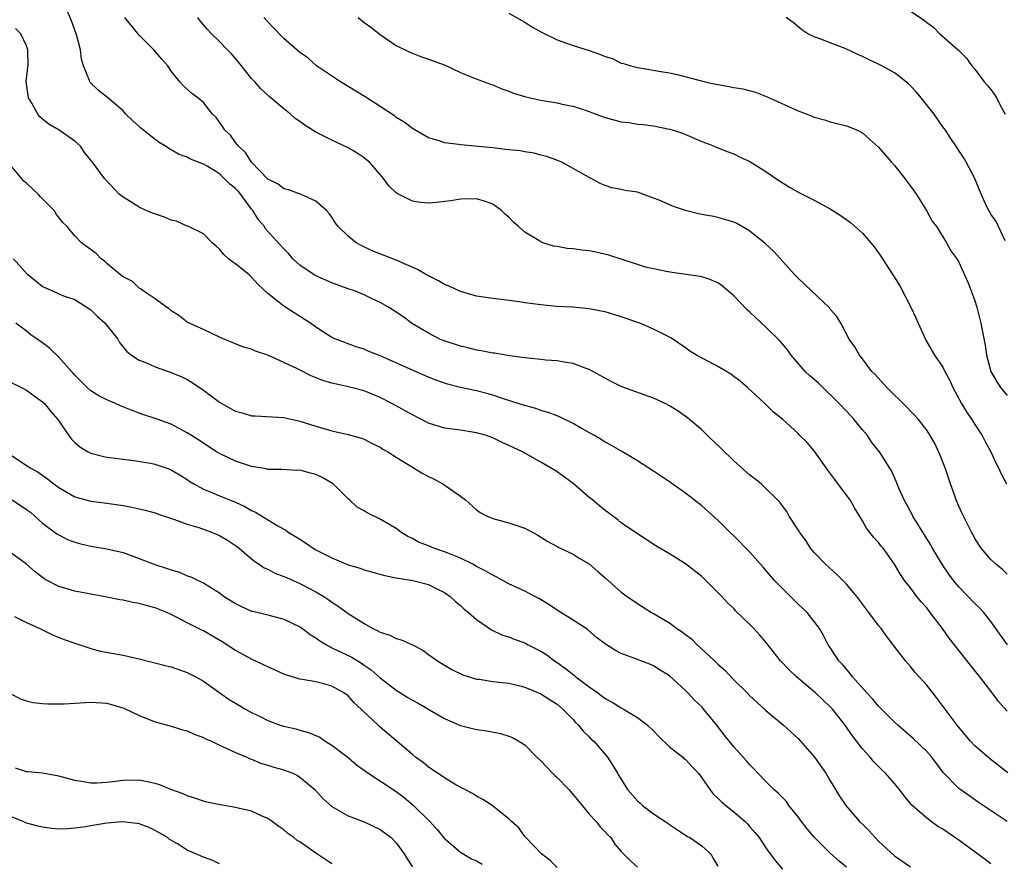
# Model space of a CAD drawing. Units: inches. Extents: x 2541000 to 2544000, y 1557000 to 1560000.
# Drawn here: x 2541780 to 2541903, y 1558012 to 1558117 of the extents above; entities that cross this region are included whole.
import ezdxf

# ---------------------------------------------------------------- set-up
doc = ezdxf.new("R2010")
doc.units = ezdxf.units.IN
doc.header["$MEASUREMENT"] = 0
doc.layers.add('LD25411557_2ft', color=30, linetype='Continuous')

msp = doc.modelspace()

# ---------------------------------------------------------------- linework, layer by layer
at = {"layer": 'LD25411557_2ft'}
for points, elevation in [([(2541903.08, 1558023.08), (2541900.83, 1558024.83), (2541899, 1558026.43), (2541898.45, 1558027), (2541897.78, 1558027.78), (2541896.79, 1558029), (2541894.32, 1558032.32), (2541893.76, 1558033), (2541893, 1558033.97), (2541891.56, 1558035.56), (2541891, 1558036.28), (2541890.36, 1558037), (2541888.83, 1558039), (2541888.02, 1558040.02), (2541887.33, 1558041), (2541887, 1558041.38), (2541885.82, 1558043), (2541884.29, 1558045), (2541883, 1558046.53), (2541881.79, 1558047.78), (2541880.4, 1558049), (2541879, 1558050.45), (2541878.53, 1558051), (2541877.95, 1558051.95), (2541877.17, 1558053), (2541877.12, 1558053.12), (2541877, 1558053.3), (2541875.9, 1558055), (2541875.58, 1558055.58), (2541875, 1558056.31), (2541874.72, 1558056.72), (2541872.39, 1558059), (2541871.62, 1558059.62), (2541871, 1558060.08), (2541869, 1558061.89), (2541867.42, 1558063.42), (2541865.93, 1558064.82), (2541865, 1558065.71), (2541863.23, 1558067.23), (2541862.06, 1558068.06), (2541861, 1558068.72), (2541860.47, 1558069), (2541859, 1558069.66), (2541855.06, 1558071.06), (2541853.73, 1558071.73), (2541851, 1558073.25), (2541850.63, 1558073.37), (2541849, 1558073.98), (2541847.87, 1558074.13), (2541847, 1558074.3), (2541845.61, 1558074.39), (2541845, 1558074.48), (2541843.37, 1558074.63), (2541843, 1558074.69), (2541841.07, 1558074.93), (2541839.25, 1558075.25), (2541839, 1558075.27), (2541837.57, 1558075.57), (2541837, 1558075.64), (2541835.92, 1558075.92), (2541835, 1558076.13), (2541832.84, 1558076.84), (2541832.43, 1558077), (2541831, 1558077.74), (2541829, 1558078.93), (2541827.82, 1558079.82), (2541827, 1558080.35), (2541826.63, 1558080.63), (2541826.04, 1558081), (2541825, 1558081.58), (2541823.92, 1558082.08), (2541823, 1558082.53), (2541821.81, 1558083), (2541821, 1558083.28), (2541819, 1558084.02), (2541816.92, 1558084.92), (2541815, 1558086.21), (2541814.57, 1558086.57), (2541814.15, 1558087), (2541813.62, 1558087.62), (2541813, 1558088.25), (2541810.74, 1558090.74), (2541810.59, 1558091), (2541809.85, 1558091.85), (2541809.15, 1558093), (2541809, 1558093.17), (2541807.64, 1558095), (2541807.35, 1558095.35), (2541807, 1558095.74), (2541806.29, 1558096.29), (2541805.6, 1558097), (2541805, 1558097.57), (2541803.47, 1558098.53), (2541803, 1558098.79), (2541801.39, 1558099.39), (2541801, 1558099.63), (2541799.98, 1558099.98), (2541798.7, 1558100.7), (2541798.28, 1558101), (2541797.48, 1558101.48), (2541797, 1558101.83), (2541795.23, 1558103.23), (2541795, 1558103.46), (2541794.19, 1558104.19), (2541793.35, 1558105), (2541793, 1558105.39), (2541791.07, 1558107.07), (2541789.95, 1558107.95), (2541788.91, 1558108.91), (2541788.85, 1558109), (2541788.81, 1558109.19), (2541788.08, 1558111), (2541787.84, 1558111.84), (2541787.73, 1558113), (2541787.26, 1558114.74), (2541787.18, 1558115), (2541787, 1558115.44), (2541786.59, 1558116.59), (2541785.95, 1558118.05)], 7960), ([(2541841, 1558117.57), (2541842.64, 1558116.64), (2541843, 1558116.45), (2541843.86, 1558115.86), (2541845.15, 1558115.15), (2541847, 1558114.23), (2541849, 1558113.52), (2541851, 1558112.9), (2541852.43, 1558112.43), (2541853, 1558112.18), (2541853.9, 1558111.9), (2541855, 1558111.35), (2541855.29, 1558111.29), (2541856.17, 1558111), (2541857, 1558110.79), (2541859, 1558110.48), (2541859.65, 1558110.35), (2541861, 1558110.12), (2541861.94, 1558109.94), (2541865.43, 1558109), (2541865.93, 1558108.89), (2541867, 1558108.67), (2541868.43, 1558108.43), (2541869, 1558108.31), (2541870.12, 1558108.12), (2541871.71, 1558107.71), (2541873.15, 1558107.15), (2541877, 1558105.39), (2541878.75, 1558104.75), (2541879, 1558104.63), (2541880.28, 1558104.28), (2541881, 1558104.04), (2541883, 1558103.53), (2541884.37, 1558103), (2541885, 1558102.67), (2541885.87, 1558101.87), (2541887, 1558100.89), (2541888.63, 1558099), (2541889, 1558098.62), (2541890.28, 1558097), (2541891, 1558096.05), (2541891.43, 1558095.43), (2541891.71, 1558095), (2541892.97, 1558093), (2541893.7, 1558091.7), (2541894.2, 1558091), (2541895, 1558089.72), (2541895.47, 1558089), (2541896.01, 1558088.01), (2541896.75, 1558087), (2541897, 1558086.58), (2541898.11, 1558084.11), (2541898.55, 1558083), (2541899, 1558081.77), (2541899.24, 1558081), (2541899.74, 1558079), (2541899.89, 1558078.11), (2541900.26, 1558076.26), (2541900.46, 1558075), (2541900.99, 1558072.99), (2541901.71, 1558071.71), (2541902.17, 1558071), (2541902.54, 1558070.54), (2541903, 1558070.01)], 7950), ([(2541891, 1558117.81), (2541892.69, 1558116.69), (2541893, 1558116.4), (2541893.83, 1558115.83), (2541894.65, 1558115), (2541896.95, 1558112.95), (2541897.95, 1558111.95), (2541898.63, 1558111), (2541899, 1558110.58), (2541900.14, 1558109), (2541900.56, 1558108.56), (2541901, 1558108.04), (2541901.45, 1558107.45), (2541901.67, 1558107), (2541902.43, 1558105.57), (2541902.75, 1558105)], 7946), ([(2541903, 1558030.74), (2541901.92, 1558031.92), (2541901.14, 1558033), (2541899.61, 1558035), (2541898.44, 1558036.44), (2541895.81, 1558039.81), (2541894.95, 1558041), (2541893.45, 1558043), (2541893, 1558043.57), (2541892.33, 1558044.33), (2541891.79, 1558045), (2541891, 1558046.06), (2541890.25, 1558047), (2541889.73, 1558047.73), (2541889, 1558049), (2541887.58, 1558051), (2541887.31, 1558051.31), (2541887, 1558051.72), (2541886.39, 1558052.39), (2541885.51, 1558053.51), (2541885, 1558054.4), (2541884.02, 1558056.02), (2541883.46, 1558057), (2541883, 1558057.6), (2541881.55, 1558059.55), (2541880.71, 1558060.71), (2541879, 1558063.11), (2541878.13, 1558064.13), (2541877.23, 1558065), (2541877, 1558065.27), (2541875.11, 1558067), (2541873.93, 1558067.93), (2541872.84, 1558069), (2541870.72, 1558071), (2541869.77, 1558071.77), (2541869, 1558072.37), (2541868.64, 1558072.64), (2541867, 1558073.6), (2541865.93, 1558074.17), (2541864.35, 1558075), (2541863.53, 1558075.53), (2541863, 1558075.93), (2541861.17, 1558077.17), (2541859, 1558078.26), (2541857.29, 1558079), (2541855, 1558079.78), (2541854.07, 1558080.07), (2541853, 1558080.39), (2541852.5, 1558080.5), (2541851, 1558080.79), (2541848.98, 1558080.98), (2541846.92, 1558081.08), (2541845, 1558081.26), (2541843, 1558081.54), (2541842.34, 1558081.66), (2541840.05, 1558081.95), (2541839, 1558082.05), (2541837, 1558082.34), (2541835, 1558082.93), (2541833.59, 1558083.59), (2541833, 1558083.82), (2541832.24, 1558084.24), (2541830.77, 1558085), (2541829.65, 1558085.65), (2541827, 1558086.81), (2541824, 1558088), (2541822.64, 1558088.64), (2541821.99, 1558089), (2541821, 1558089.8), (2541819.78, 1558091), (2541819.44, 1558091.44), (2541819, 1558092.16), (2541818.64, 1558092.64), (2541818.33, 1558093), (2541817, 1558094.17), (2541815.15, 1558095), (2541813.57, 1558095.57), (2541813, 1558095.7), (2541812.29, 1558096.29), (2541811, 1558096.89), (2541808.97, 1558099), (2541808.23, 1558100.23), (2541807.36, 1558101), (2541807, 1558101.45), (2541806.36, 1558102.36), (2541805.67, 1558103), (2541805.42, 1558103.42), (2541804.57, 1558104.57), (2541804.12, 1558105), (2541803, 1558106.44), (2541802.32, 1558107), (2541801.57, 1558107.57), (2541800.53, 1558108.53), (2541800.08, 1558109), (2541799, 1558110.33), (2541798.74, 1558110.74), (2541798.56, 1558111), (2541797.85, 1558111.85), (2541796.83, 1558113), (2541795, 1558114.83), (2541793.22, 1558117)], 7958), ([(2541903.05, 1558039), (2541901, 1558041.89), (2541900.1, 1558043), (2541899.57, 1558043.57), (2541899, 1558044.12), (2541897, 1558046.21), (2541896.35, 1558047), (2541895.76, 1558047.76), (2541894.95, 1558048.95), (2541893.73, 1558051), (2541893.47, 1558051.47), (2541891.28, 1558055), (2541891.2, 1558055.2), (2541890.49, 1558056.49), (2541890.19, 1558057), (2541889.53, 1558058.47), (2541889.23, 1558059.23), (2541888.61, 1558060.61), (2541887.14, 1558063), (2541886.17, 1558064.17), (2541885.62, 1558065), (2541885, 1558065.72), (2541883.97, 1558067), (2541883, 1558068.03), (2541882.12, 1558069), (2541879.52, 1558071.52), (2541879, 1558072), (2541878.46, 1558072.46), (2541877.89, 1558073), (2541876.15, 1558075), (2541875.67, 1558075.67), (2541874.77, 1558076.77), (2541873, 1558078.49), (2541871.68, 1558079.68), (2541871, 1558080.36), (2541870.66, 1558080.66), (2541869, 1558082.39), (2541867.58, 1558083.58), (2541867, 1558083.99), (2541866.32, 1558084.32), (2541865.93, 1558084.45), (2541865, 1558084.76), (2541864.8, 1558084.8), (2541861.31, 1558085.31), (2541860.6, 1558085.4), (2541859, 1558085.74), (2541858.03, 1558085.97), (2541857, 1558086.27), (2541853.45, 1558087.45), (2541851.82, 1558087.82), (2541851, 1558087.97), (2541850.08, 1558088.08), (2541849, 1558088.25), (2541848.28, 1558088.28), (2541847, 1558088.53), (2541846.57, 1558088.57), (2541845.24, 1558089), (2541845, 1558089.09), (2541844.73, 1558089.27), (2541843, 1558090.32), (2541842.2, 1558091), (2541841.57, 1558091.57), (2541841, 1558092.19), (2541840.55, 1558092.55), (2541840.11, 1558093), (2541839, 1558093.81), (2541838.11, 1558094.11), (2541837, 1558094.46), (2541835, 1558094.43), (2541833.79, 1558094.21), (2541833, 1558094.12), (2541832.01, 1558093.99), (2541831, 1558093.92), (2541830.02, 1558094.02), (2541829, 1558094.15), (2541827.11, 1558095.11), (2541827, 1558095.2), (2541826.08, 1558096.08), (2541825.43, 1558097), (2541825, 1558097.47), (2541823.66, 1558099), (2541823.31, 1558099.31), (2541823, 1558099.56), (2541822.14, 1558100.14), (2541821, 1558100.82), (2541819, 1558101.76), (2541817, 1558102.77), (2541815.61, 1558103.61), (2541815, 1558104.06), (2541814.44, 1558104.44), (2541813.82, 1558105), (2541813, 1558105.66), (2541811.19, 1558107.19), (2541810.15, 1558108.15), (2541809.4, 1558109), (2541809, 1558109.43), (2541807.41, 1558111.41), (2541806.48, 1558112.48), (2541806, 1558113), (2541805, 1558114.02), (2541804, 1558115), (2541803.53, 1558115.53), (2541802.61, 1558116.61), (2541802.29, 1558117)], 7956), ([(2541903, 1558047.78), (2541902.39, 1558048.39), (2541901.6, 1558049), (2541901, 1558049.59), (2541899.77, 1558051), (2541899, 1558052.2), (2541898.73, 1558052.73), (2541898.58, 1558053), (2541897.39, 1558055.39), (2541897, 1558056.23), (2541896.67, 1558057), (2541896.5, 1558057.5), (2541895.95, 1558059), (2541895.29, 1558061), (2541894.65, 1558062.65), (2541894.01, 1558064.01), (2541893.44, 1558065), (2541893, 1558065.68), (2541891.97, 1558067), (2541891.52, 1558067.52), (2541891, 1558068.05), (2541890.54, 1558068.54), (2541890.06, 1558069), (2541889.53, 1558069.53), (2541889, 1558070.02), (2541888.04, 1558071), (2541886.6, 1558072.6), (2541886.19, 1558073), (2541885, 1558074.55), (2541884.62, 1558075), (2541884.04, 1558076.04), (2541883.37, 1558077), (2541882.3, 1558079), (2541881.82, 1558079.82), (2541881, 1558080.72), (2541880.89, 1558080.89), (2541878.65, 1558083), (2541877.82, 1558083.82), (2541877, 1558084.58), (2541876.6, 1558085), (2541873.93, 1558087.93), (2541872.92, 1558088.92), (2541871, 1558090.44), (2541870.66, 1558090.66), (2541869.38, 1558091.38), (2541869, 1558091.54), (2541867.9, 1558091.9), (2541867, 1558092.13), (2541866.29, 1558092.29), (2541865.93, 1558092.35), (2541864.61, 1558092.61), (2541863, 1558093.01), (2541861.49, 1558093.49), (2541859.7, 1558094.3), (2541859, 1558094.56), (2541857, 1558095.27), (2541855.5, 1558095.5), (2541855, 1558095.63), (2541853.84, 1558095.84), (2541853, 1558096.11), (2541852.38, 1558096.38), (2541851.23, 1558097), (2541851, 1558097.11), (2541849, 1558098.25), (2541847.62, 1558099), (2541847.19, 1558099.19), (2541845.74, 1558099.74), (2541845, 1558099.9), (2541844.15, 1558100.15), (2541843, 1558100.29), (2541842.41, 1558100.41), (2541841, 1558100.55), (2541840.61, 1558100.61), (2541839, 1558100.79), (2541835, 1558101.16), (2541834.79, 1558101.21), (2541833, 1558101.42), (2541832.33, 1558101.67), (2541831, 1558102.05), (2541829, 1558103.19), (2541827.99, 1558103.99), (2541827, 1558104.58), (2541826.77, 1558104.77), (2541825, 1558105.95), (2541823.13, 1558107.13), (2541820.04, 1558109), (2541817.07, 1558111), (2541815.98, 1558111.98), (2541815, 1558112.65), (2541813, 1558114.4), (2541811.74, 1558115.74), (2541811, 1558116.46), (2541810.53, 1558117)], 7954), ([(2541822.24, 1558117), (2541823, 1558116.4), (2541823.83, 1558115.83), (2541825, 1558114.9), (2541827, 1558113.53), (2541828.69, 1558112.69), (2541830.12, 1558112.12), (2541831, 1558111.83), (2541833.07, 1558111.07), (2541835, 1558110.17), (2541836.42, 1558109.58), (2541837.94, 1558109), (2541838.72, 1558108.72), (2541839, 1558108.63), (2541840.14, 1558108.14), (2541841, 1558107.86), (2541841.6, 1558107.6), (2541843.14, 1558107.14), (2541845, 1558106.74), (2541847, 1558106.39), (2541847.8, 1558106.2), (2541849, 1558105.98), (2541850.52, 1558105.48), (2541851, 1558105.34), (2541851.85, 1558105), (2541853, 1558104.57), (2541855, 1558104.04), (2541855.94, 1558103.94), (2541857, 1558103.76), (2541857.7, 1558103.7), (2541859, 1558103.53), (2541861, 1558103.14), (2541861.5, 1558103), (2541862.61, 1558102.61), (2541865, 1558101.59), (2541865.93, 1558101.24), (2541866.57, 1558101), (2541867, 1558100.81), (2541868.29, 1558100.29), (2541869, 1558100.05), (2541869.69, 1558099.69), (2541871, 1558099.09), (2541873, 1558097.84), (2541874.21, 1558097), (2541874.7, 1558096.7), (2541875.92, 1558095.92), (2541877.19, 1558095.19), (2541879, 1558094.29), (2541881, 1558093.23), (2541882.35, 1558092.35), (2541883.52, 1558091.52), (2541885, 1558090.18), (2541886.04, 1558089), (2541886.48, 1558088.48), (2541887.31, 1558087.31), (2541887.48, 1558087), (2541888.88, 1558084.88), (2541889.65, 1558083.65), (2541891.02, 1558081), (2541891.64, 1558079.64), (2541891.95, 1558079), (2541892.88, 1558076.88), (2541893.97, 1558075), (2541895, 1558073.54), (2541895.27, 1558073), (2541895.87, 1558071.87), (2541896.25, 1558071), (2541897.33, 1558069), (2541897.97, 1558067.97), (2541898.63, 1558067), (2541899, 1558066.4), (2541899.91, 1558065), (2541900.27, 1558064.27), (2541900.97, 1558063), (2541901.6, 1558061.6), (2541901.93, 1558061), (2541902.26, 1558060.26), (2541902.91, 1558059)], 7952), ([(2541902.78, 1558089.22), (2541901.63, 1558091.63), (2541901, 1558092.57), (2541900.85, 1558092.85), (2541900.74, 1558093), (2541900.46, 1558093.54), (2541899.55, 1558095.55), (2541898.97, 1558096.97), (2541897.93, 1558099), (2541897.58, 1558099.58), (2541897, 1558100.46), (2541896.8, 1558100.8), (2541895.93, 1558102.07), (2541895.32, 1558103), (2541895, 1558103.41), (2541893.92, 1558105), (2541892.33, 1558107), (2541891.71, 1558107.71), (2541891, 1558108.51), (2541890.75, 1558108.75), (2541889.64, 1558109.64), (2541889, 1558110.13), (2541887.4, 1558111), (2541887, 1558111.22), (2541885.77, 1558111.77), (2541885, 1558112.17), (2541884.42, 1558112.42), (2541882.85, 1558113.15), (2541881, 1558113.88), (2541879.6, 1558114.4), (2541879, 1558114.61), (2541878.19, 1558115), (2541877.48, 1558115.48), (2541876.39, 1558116.39), (2541875.5, 1558117)], 7948), ([(2541903, 1558017), (2541899.41, 1558019.41), (2541898.23, 1558020.23), (2541897, 1558021.13), (2541895.07, 1558023.07), (2541893.63, 1558025), (2541893, 1558025.73), (2541891.33, 1558027.33), (2541889.39, 1558029), (2541889, 1558029.35), (2541887, 1558031.35), (2541886.26, 1558032.26), (2541885.57, 1558033), (2541883.77, 1558035), (2541883.45, 1558035.45), (2541883, 1558035.94), (2541882.52, 1558036.52), (2541882.07, 1558037), (2541881, 1558038.66), (2541880.76, 1558039), (2541880.16, 1558040.16), (2541879.65, 1558041), (2541879, 1558041.88), (2541878.11, 1558043), (2541877, 1558044.05), (2541875, 1558046.02), (2541874.08, 1558047), (2541872.66, 1558048.66), (2541871, 1558050.5), (2541869, 1558052.53), (2541868.51, 1558053), (2541867, 1558054.5), (2541865.93, 1558055.45), (2541865, 1558056.28), (2541864.06, 1558057), (2541863, 1558057.84), (2541861, 1558059.25), (2541859, 1558060.6), (2541857, 1558061.87), (2541855.14, 1558063), (2541853.78, 1558063.78), (2541853, 1558064.18), (2541852.51, 1558064.51), (2541851.68, 1558065), (2541850.15, 1558065.85), (2541849, 1558066.53), (2541847.33, 1558067.33), (2541847, 1558067.45), (2541845.88, 1558067.88), (2541845, 1558068.14), (2541844.37, 1558068.37), (2541843, 1558068.74), (2541842.81, 1558068.81), (2541840.46, 1558069.54), (2541839, 1558070.03), (2541838.25, 1558070.25), (2541837, 1558070.57), (2541835, 1558070.99), (2541833.39, 1558071.39), (2541833, 1558071.51), (2541831.91, 1558071.91), (2541831, 1558072.27), (2541829.4, 1558073), (2541825, 1558074.93), (2541823.5, 1558075.5), (2541823, 1558075.74), (2541822.03, 1558076.03), (2541821, 1558076.43), (2541820.58, 1558076.58), (2541819.46, 1558077), (2541819, 1558077.23), (2541817, 1558078.51), (2541816.33, 1558079), (2541814.29, 1558080.29), (2541813, 1558081.09), (2541811, 1558082.7), (2541809.82, 1558083.82), (2541809, 1558084.73), (2541808.69, 1558085), (2541807, 1558086.37), (2541806.62, 1558086.62), (2541806.14, 1558087), (2541805.54, 1558087.54), (2541805, 1558088.19), (2541804.59, 1558088.59), (2541804.08, 1558089), (2541803, 1558090.09), (2541801.13, 1558091), (2541801.04, 1558091.04), (2541801, 1558091.04), (2541799.67, 1558091.67), (2541799, 1558091.81), (2541798.16, 1558092.16), (2541796.67, 1558092.67), (2541795.87, 1558093), (2541795, 1558093.42), (2541793.88, 1558094.12), (2541793, 1558094.66), (2541792.57, 1558095), (2541790.71, 1558097), (2541789.22, 1558099), (2541789.11, 1558099.11), (2541789, 1558099.27), (2541788.21, 1558100.21), (2541787.69, 1558101), (2541787, 1558101.62), (2541785.07, 1558103), (2541783.75, 1558103.75), (2541783, 1558104.35), (2541782.66, 1558104.66), (2541782.41, 1558105), (2541781.64, 1558106.36), (2541781.24, 1558107), (2541780.94, 1558109.06), (2541781.18, 1558111.18), (2541781.17, 1558113), (2541781, 1558113.48), (2541780.27, 1558115), (2541779.64, 1558115.64)], 7962), ([(2541901, 1558011.75), (2541900.27, 1558012.27), (2541897, 1558014.68), (2541895, 1558016.04), (2541894.4, 1558016.4), (2541893.56, 1558017), (2541893, 1558017.43), (2541891.1, 1558019.1), (2541891, 1558019.24), (2541890.19, 1558020.19), (2541889.6, 1558021), (2541889, 1558021.72), (2541887.89, 1558023), (2541887.42, 1558023.42), (2541887, 1558023.84), (2541886.43, 1558024.43), (2541885.95, 1558025), (2541885, 1558026.05), (2541883.71, 1558027.71), (2541882.84, 1558029), (2541881.26, 1558031), (2541881, 1558031.28), (2541880.1, 1558032.1), (2541879.17, 1558033), (2541876.79, 1558035), (2541875.87, 1558035.87), (2541874.82, 1558037), (2541873, 1558039.31), (2541872.21, 1558040.21), (2541871.48, 1558041), (2541871, 1558041.52), (2541869.23, 1558043.23), (2541869, 1558043.49), (2541868.21, 1558044.21), (2541867.49, 1558045), (2541865.93, 1558046.59), (2541865.53, 1558047), (2541865, 1558047.48), (2541863, 1558049.07), (2541861, 1558050.3), (2541859.29, 1558051.29), (2541857, 1558052.77), (2541855, 1558054.17), (2541854.55, 1558054.55), (2541853.95, 1558055), (2541853.4, 1558055.41), (2541853, 1558055.68), (2541852.27, 1558056.27), (2541851.4, 1558057), (2541851, 1558057.32), (2541849, 1558059.03), (2541847, 1558060.52), (2541846.69, 1558060.69), (2541846.19, 1558061), (2541845, 1558061.71), (2541842.7, 1558063), (2541841.53, 1558063.53), (2541841, 1558063.79), (2541840.16, 1558064.16), (2541839, 1558064.72), (2541838.24, 1558065), (2541837, 1558065.37), (2541835, 1558065.68), (2541833, 1558065.94), (2541831, 1558066.57), (2541829, 1558067.58), (2541826.45, 1558069), (2541825, 1558069.76), (2541823, 1558070.57), (2541821.06, 1558071.06), (2541819, 1558071.52), (2541817.88, 1558071.88), (2541816.43, 1558072.43), (2541814.69, 1558073.31), (2541813, 1558074.12), (2541811, 1558075.03), (2541809.49, 1558075.49), (2541809, 1558075.74), (2541807.99, 1558075.99), (2541805.18, 1558077.18), (2541805, 1558077.27), (2541803, 1558078.21), (2541801.22, 1558079), (2541801, 1558079.13), (2541799.93, 1558079.93), (2541799, 1558080.53), (2541798.76, 1558080.76), (2541798.39, 1558081), (2541797, 1558082.01), (2541795.52, 1558083), (2541795.24, 1558083.24), (2541795, 1558083.34), (2541794.17, 1558084.17), (2541793, 1558084.74), (2541792.87, 1558084.87), (2541792.69, 1558085), (2541791, 1558086.41), (2541790.71, 1558086.71), (2541790.29, 1558087), (2541789.65, 1558087.65), (2541787.85, 1558089), (2541787, 1558089.84), (2541786.03, 1558091), (2541785.53, 1558091.53), (2541784.65, 1558092.65), (2541784.42, 1558093), (2541783, 1558094.47), (2541782.72, 1558094.72), (2541782.47, 1558095), (2541781, 1558096.41), (2541780.67, 1558096.67), (2541779, 1558098.66)], 7964), ([(2541779.36, 1558087), (2541781.09, 1558085.09), (2541781.19, 1558085), (2541782.21, 1558084.21), (2541783, 1558083.55), (2541784.24, 1558083), (2541785, 1558082.64), (2541785.6, 1558082.4), (2541787, 1558081.92), (2541789, 1558080.64), (2541789.82, 1558079.82), (2541790.77, 1558079), (2541790.88, 1558078.88), (2541792.34, 1558077), (2541792.58, 1558076.58), (2541793.46, 1558075.46), (2541794.04, 1558075), (2541795, 1558074.41), (2541795.94, 1558074.06), (2541797, 1558073.57), (2541799, 1558072.86), (2541800.3, 1558072.3), (2541801, 1558071.97), (2541801.62, 1558071.62), (2541803, 1558070.65), (2541805, 1558069.17), (2541806.39, 1558068.39), (2541807, 1558068.04), (2541807.84, 1558067.84), (2541809, 1558067.47), (2541809.46, 1558067.46), (2541813, 1558067.24), (2541815, 1558066.82), (2541817, 1558066.18), (2541819, 1558065.59), (2541821, 1558065.16), (2541822.68, 1558064.68), (2541823, 1558064.57), (2541824.02, 1558064.02), (2541825, 1558063.57), (2541825.34, 1558063.34), (2541825.97, 1558063), (2541827, 1558062.33), (2541829, 1558061.09), (2541830.31, 1558060.31), (2541831, 1558059.92), (2541831.62, 1558059.62), (2541832.79, 1558059), (2541835, 1558057.48), (2541835.63, 1558057), (2541837, 1558055.78), (2541837.44, 1558055.44), (2541838.29, 1558055), (2541839, 1558054.71), (2541841, 1558054.17), (2541842.27, 1558053.73), (2541843, 1558053.5), (2541844.61, 1558052.61), (2541845.84, 1558051.84), (2541847, 1558051.22), (2541847.14, 1558051.14), (2541849, 1558050.26), (2541849.76, 1558049.76), (2541851, 1558049.06), (2541852.09, 1558048.09), (2541853, 1558047.32), (2541855, 1558045.55), (2541855.73, 1558045), (2541857, 1558044.13), (2541858.77, 1558043), (2541859, 1558042.88), (2541861, 1558041.72), (2541861.93, 1558041), (2541862.58, 1558040.58), (2541863, 1558040.25), (2541863.72, 1558039.72), (2541864.42, 1558039), (2541865.93, 1558037.61), (2541866.59, 1558037), (2541867, 1558036.58), (2541867.86, 1558035.86), (2541869, 1558034.65), (2541870.67, 1558033), (2541871, 1558032.66), (2541871.86, 1558031.86), (2541873, 1558030.83), (2541875.17, 1558029), (2541877, 1558027.32), (2541877.31, 1558027), (2541879.05, 1558025), (2541880.45, 1558023), (2541881, 1558022.05), (2541881.65, 1558021), (2541882.14, 1558020.14), (2541882.94, 1558019), (2541884.65, 1558017), (2541885, 1558016.67), (2541885.83, 1558015.83), (2541886.57, 1558015), (2541887, 1558014.58), (2541889, 1558012.73), (2541891, 1558011.39)], 7966), ([(2541883, 1558011.32), (2541882.09, 1558012.09), (2541881, 1558013.06), (2541879, 1558015.06), (2541878.11, 1558016.11), (2541877.43, 1558017), (2541877, 1558017.6), (2541875.85, 1558019), (2541875.52, 1558019.52), (2541875, 1558020.03), (2541874.53, 1558020.53), (2541873.97, 1558021), (2541873, 1558021.97), (2541871.99, 1558023), (2541871.53, 1558023.53), (2541871, 1558024.06), (2541870.57, 1558024.57), (2541869, 1558026.3), (2541867.79, 1558027.79), (2541867, 1558028.82), (2541865.93, 1558030.15), (2541865.24, 1558031), (2541865, 1558031.27), (2541864.1, 1558032.1), (2541863.29, 1558033), (2541863, 1558033.3), (2541861, 1558035.11), (2541859.82, 1558035.82), (2541859, 1558036.36), (2541858.57, 1558036.57), (2541857.43, 1558037), (2541857, 1558037.15), (2541855, 1558037.91), (2541854.28, 1558038.28), (2541853.05, 1558039.05), (2541851.9, 1558039.9), (2541850.85, 1558040.85), (2541850.64, 1558041), (2541849, 1558042.06), (2541847.49, 1558043), (2541847, 1558043.28), (2541845.99, 1558043.99), (2541844.73, 1558044.73), (2541844.25, 1558045), (2541843, 1558045.64), (2541841, 1558046.57), (2541839.45, 1558047.45), (2541839, 1558047.64), (2541838.16, 1558048.16), (2541837, 1558048.73), (2541836.53, 1558049), (2541835, 1558049.76), (2541833.75, 1558050.25), (2541833, 1558050.57), (2541831.68, 1558051), (2541831, 1558051.29), (2541829.77, 1558051.77), (2541829, 1558052.2), (2541828.45, 1558052.45), (2541827.56, 1558053), (2541827, 1558053.44), (2541825, 1558054.63), (2541823.39, 1558055.39), (2541823, 1558055.63), (2541822.12, 1558056.12), (2541821.19, 1558057), (2541821, 1558057.15), (2541819.14, 1558059), (2541819.06, 1558059.06), (2541817.8, 1558059.8), (2541817, 1558060.18), (2541816.33, 1558060.33), (2541815, 1558060.69), (2541814.68, 1558060.68), (2541812.78, 1558060.78), (2541811, 1558060.81), (2541810.86, 1558060.86), (2541809, 1558061.16), (2541807, 1558061.82), (2541805, 1558062.77), (2541804.62, 1558063), (2541802.44, 1558064.44), (2541801.52, 1558065), (2541801, 1558065.35), (2541799, 1558066.41), (2541797, 1558067.13), (2541795.59, 1558067.59), (2541795, 1558067.79), (2541794.12, 1558068.12), (2541792.7, 1558068.7), (2541792.07, 1558069), (2541791, 1558069.45), (2541789.97, 1558069.97), (2541789, 1558070.58), (2541788.52, 1558071), (2541787, 1558072.52), (2541786.79, 1558072.79), (2541786.58, 1558073), (2541785, 1558074.78), (2541783.87, 1558075.87), (2541783, 1558076.53), (2541781.55, 1558077.55), (2541781, 1558078.01), (2541779.67, 1558079)], 7968), ([(2541779, 1558071.67), (2541780.37, 1558071), (2541781, 1558070.65), (2541781.94, 1558069.94), (2541783, 1558069.22), (2541783.22, 1558069), (2541784, 1558068), (2541784.89, 1558067), (2541786.27, 1558065), (2541786.58, 1558064.58), (2541787, 1558064.16), (2541787.62, 1558063.62), (2541788.66, 1558063), (2541789, 1558062.83), (2541790.43, 1558062.43), (2541791, 1558062.33), (2541791.74, 1558062.26), (2541793, 1558062.07), (2541794.04, 1558061.96), (2541796.43, 1558061.57), (2541797, 1558061.46), (2541797.35, 1558061.35), (2541798.83, 1558060.83), (2541799, 1558060.76), (2541800.1, 1558060.1), (2541801, 1558059.53), (2541801.31, 1558059.31), (2541801.83, 1558059), (2541803, 1558058.35), (2541804.07, 1558057.93), (2541805, 1558057.53), (2541807, 1558056.71), (2541808.17, 1558056.17), (2541809, 1558055.69), (2541809.49, 1558055.49), (2541812.17, 1558053.83), (2541813, 1558053.37), (2541813.26, 1558053.26), (2541813.56, 1558053), (2541814.46, 1558052.46), (2541815, 1558052.11), (2541815.69, 1558051.69), (2541816.66, 1558051), (2541817, 1558050.81), (2541819, 1558049.79), (2541821, 1558048.95), (2541822.5, 1558048.5), (2541823, 1558048.31), (2541825.59, 1558047.59), (2541827, 1558047.33), (2541827.26, 1558047.26), (2541829.05, 1558047), (2541831, 1558046.49), (2541832.04, 1558045.96), (2541833, 1558045.5), (2541833.7, 1558045), (2541834.37, 1558044.37), (2541835, 1558043.86), (2541835.44, 1558043.44), (2541835.99, 1558043), (2541837, 1558042.14), (2541838.83, 1558040.83), (2541840.2, 1558040.2), (2541841, 1558039.96), (2541841.68, 1558039.68), (2541843, 1558039.23), (2541843.42, 1558039), (2541845, 1558038.19), (2541845.72, 1558037.72), (2541846.68, 1558037), (2541847, 1558036.79), (2541848.04, 1558036.04), (2541849, 1558035.28), (2541849.17, 1558035.17), (2541849.36, 1558035), (2541851, 1558033.75), (2541852.09, 1558033), (2541853, 1558032.32), (2541853.86, 1558031.86), (2541855, 1558031.15), (2541855.29, 1558031), (2541857, 1558029.96), (2541858.26, 1558029), (2541859, 1558028.29), (2541859.62, 1558027.62), (2541861, 1558026.31), (2541862.65, 1558025), (2541862.82, 1558024.82), (2541863, 1558024.7), (2541863.82, 1558023.81), (2541864.6, 1558023), (2541865, 1558022.46), (2541865.93, 1558021.13), (2541866.02, 1558021), (2541866.44, 1558020.45), (2541867, 1558019.93), (2541867.45, 1558019.45), (2541867.99, 1558019), (2541869, 1558018.21), (2541870.4, 1558017), (2541870.71, 1558016.71), (2541871, 1558016.34), (2541871.63, 1558015.63), (2541872.17, 1558015), (2541873, 1558013.74), (2541873.54, 1558013), (2541874.16, 1558012.16), (2541875.07, 1558011.07)], 7970), ([(2541779, 1558062.61), (2541781.18, 1558061.18), (2541781.43, 1558061), (2541782.44, 1558060.44), (2541783.61, 1558059.61), (2541784.39, 1558059), (2541785, 1558058.55), (2541787, 1558057.4), (2541789, 1558056.84), (2541791, 1558056.6), (2541793, 1558056.31), (2541794.11, 1558056.11), (2541795.74, 1558055.74), (2541797, 1558055.39), (2541797.27, 1558055.27), (2541798.77, 1558054.77), (2541799.42, 1558054.58), (2541801, 1558054), (2541802.43, 1558053.57), (2541804.03, 1558053), (2541805, 1558052.59), (2541806, 1558052), (2541807, 1558051.34), (2541807.45, 1558051), (2541809, 1558049.67), (2541809.38, 1558049.38), (2541809.96, 1558049), (2541810.57, 1558048.57), (2541811, 1558048.38), (2541811.91, 1558047.91), (2541813, 1558047.5), (2541813.34, 1558047.34), (2541815, 1558046.63), (2541817, 1558045.57), (2541817.98, 1558045), (2541818.6, 1558044.6), (2541819, 1558044.28), (2541819.79, 1558043.79), (2541821, 1558042.88), (2541823, 1558041.62), (2541824.1, 1558041), (2541824.72, 1558040.72), (2541825, 1558040.55), (2541826.19, 1558040.19), (2541827, 1558039.77), (2541827.62, 1558039.62), (2541829, 1558038.97), (2541830.3, 1558038.3), (2541831, 1558037.79), (2541832.13, 1558037), (2541833, 1558036.45), (2541833.91, 1558035.91), (2541835.27, 1558035.27), (2541837, 1558034.73), (2541837.3, 1558034.7), (2541839, 1558034.43), (2541841, 1558034.2), (2541842.05, 1558033.95), (2541843, 1558033.71), (2541845, 1558032.89), (2541846.15, 1558032.15), (2541847, 1558031.61), (2541847.73, 1558031), (2541849, 1558029.69), (2541849.32, 1558029.32), (2541849.69, 1558029), (2541850.25, 1558028.25), (2541851, 1558027.56), (2541851.27, 1558027.27), (2541851.58, 1558027), (2541853.27, 1558025), (2541853.96, 1558023.96), (2541854.51, 1558023), (2541854.71, 1558022.71), (2541855.78, 1558021), (2541857, 1558019.57), (2541857.31, 1558019.31), (2541857.62, 1558019), (2541859, 1558017.98), (2541860.79, 1558016.79), (2541861, 1558016.63), (2541863, 1558015.29), (2541863.17, 1558015.17), (2541863.52, 1558015), (2541865, 1558013.97), (2541865.93, 1558013.17), (2541866.12, 1558013), (2541866.41, 1558012.41), (2541867, 1558011.46)], 7972), ([(2541779.19, 1558057), (2541781, 1558055.83), (2541781.47, 1558055.47), (2541782.02, 1558055), (2541782.52, 1558054.52), (2541783, 1558054.13), (2541784.78, 1558052.78), (2541785, 1558052.65), (2541786.1, 1558052.1), (2541787, 1558051.74), (2541787.59, 1558051.59), (2541789, 1558051.25), (2541791, 1558050.92), (2541793, 1558050.45), (2541795, 1558049.74), (2541796.96, 1558048.96), (2541798.49, 1558048.49), (2541799, 1558048.3), (2541800.02, 1558048.02), (2541801, 1558047.58), (2541801.45, 1558047.45), (2541802.36, 1558047), (2541803, 1558046.71), (2541803.82, 1558046.18), (2541805, 1558045.46), (2541805.59, 1558045), (2541807, 1558044.11), (2541807.74, 1558043.74), (2541809, 1558043.19), (2541809.15, 1558043.15), (2541811, 1558042.72), (2541813, 1558042.19), (2541815, 1558041.23), (2541815.32, 1558041), (2541816.27, 1558040.26), (2541817, 1558039.85), (2541817.49, 1558039.49), (2541818.3, 1558039), (2541819, 1558038.63), (2541821.45, 1558037.45), (2541822.69, 1558036.69), (2541823, 1558036.45), (2541823.88, 1558035.88), (2541825, 1558034.88), (2541827, 1558033.34), (2541827.51, 1558033), (2541828.43, 1558032.43), (2541829, 1558032.11), (2541829.73, 1558031.73), (2541831.12, 1558030.88), (2541833, 1558029.8), (2541835, 1558028.94), (2541837, 1558028.45), (2541838.28, 1558028.28), (2541839.95, 1558027.95), (2541841, 1558027.64), (2541841.46, 1558027.46), (2541842.26, 1558027), (2541843, 1558026.53), (2541844.5, 1558025), (2541845, 1558024.55), (2541846.44, 1558023), (2541846.73, 1558022.73), (2541847, 1558022.5), (2541848.47, 1558021), (2541850.13, 1558019), (2541851, 1558017.91), (2541851.87, 1558017), (2541852.36, 1558016.36), (2541853, 1558015.74), (2541853.33, 1558015.33), (2541853.69, 1558015), (2541854.2, 1558014.2), (2541855, 1558013.28), (2541855.26, 1558013), (2541856.13, 1558012.13), (2541857, 1558011.33)], 7974), ([(2541847, 1558011.29), (2541846.16, 1558012.16), (2541845.05, 1558013), (2541843.11, 1558015), (2541843.07, 1558015.07), (2541843, 1558015.15), (2541842.24, 1558016.24), (2541841.33, 1558017), (2541841, 1558017.33), (2541838.94, 1558019), (2541837.75, 1558019.75), (2541837, 1558020.16), (2541836.5, 1558020.5), (2541834.42, 1558021.58), (2541833, 1558022.42), (2541831.47, 1558023.47), (2541831, 1558023.77), (2541830.34, 1558024.34), (2541829.4, 1558025), (2541829, 1558025.35), (2541825, 1558028.75), (2541824.76, 1558029), (2541822.8, 1558030.8), (2541822.62, 1558031), (2541821.78, 1558031.78), (2541821, 1558032.62), (2541820.46, 1558033), (2541819, 1558033.85), (2541817.83, 1558034.17), (2541817, 1558034.38), (2541815.33, 1558034.67), (2541815, 1558034.71), (2541813.24, 1558035.24), (2541813, 1558035.33), (2541811.86, 1558035.86), (2541811, 1558036.23), (2541810.49, 1558036.49), (2541809, 1558037.18), (2541807, 1558038.27), (2541805.92, 1558039), (2541805.35, 1558039.35), (2541803, 1558040.71), (2541802.8, 1558040.8), (2541801, 1558041.71), (2541799.48, 1558042.52), (2541799, 1558042.75), (2541798.45, 1558043), (2541797, 1558043.57), (2541795.86, 1558043.86), (2541795, 1558044.11), (2541794.24, 1558044.24), (2541793, 1558044.53), (2541792.59, 1558044.59), (2541790.59, 1558045), (2541787, 1558045.65), (2541786.07, 1558045.93), (2541785, 1558046.22), (2541783.55, 1558047), (2541783.2, 1558047.2), (2541783, 1558047.34), (2541782.08, 1558048.08), (2541781, 1558049.02), (2541779, 1558050.48)], 7976), ([(2541779.48, 1558042.52), (2541781, 1558041.75), (2541782.63, 1558041), (2541784.21, 1558040.21), (2541785.66, 1558039.66), (2541787, 1558039.19), (2541789, 1558038.53), (2541790.21, 1558038.21), (2541793, 1558037.7), (2541795, 1558037.24), (2541796.8, 1558036.8), (2541798.39, 1558036.39), (2541799, 1558036.25), (2541801, 1558035.56), (2541802.07, 1558035), (2541803, 1558034.46), (2541806.2, 1558032.2), (2541807, 1558031.71), (2541808.22, 1558031), (2541809, 1558030.58), (2541810.07, 1558030.07), (2541811, 1558029.59), (2541812.56, 1558029), (2541813, 1558028.85), (2541814.52, 1558028.52), (2541815, 1558028.37), (2541816.09, 1558028.09), (2541817.48, 1558027.48), (2541818.17, 1558027), (2541819, 1558026.52), (2541821, 1558024.96), (2541822.06, 1558024.06), (2541823, 1558023.4), (2541823.22, 1558023.22), (2541827, 1558020.76), (2541827.98, 1558019.98), (2541829.07, 1558019.07), (2541831.17, 1558017), (2541832.04, 1558016.04), (2541833, 1558014.91), (2541835, 1558013.2), (2541836.37, 1558012.37), (2541837, 1558012.12), (2541837.7, 1558011.7)], 7978), ([(2541778.94, 1558032.94), (2541780.26, 1558032.26), (2541781, 1558032.03), (2541781.83, 1558031.83), (2541783, 1558031.69), (2541783.65, 1558031.65), (2541785, 1558031.64), (2541785.66, 1558031.66), (2541789, 1558031.84), (2541791, 1558031.73), (2541791.58, 1558031.58), (2541793.12, 1558031.12), (2541795, 1558030.21), (2541797, 1558029.4), (2541799, 1558028.86), (2541800.43, 1558028.43), (2541801, 1558028.28), (2541801.87, 1558027.87), (2541803, 1558027.47), (2541803.3, 1558027.3), (2541804.01, 1558027), (2541805, 1558026.52), (2541805.85, 1558026.15), (2541807, 1558025.59), (2541808.42, 1558025), (2541808.81, 1558024.81), (2541809, 1558024.75), (2541810.24, 1558024.24), (2541811, 1558024.03), (2541811.77, 1558023.77), (2541813, 1558023.43), (2541813.32, 1558023.32), (2541814.12, 1558023), (2541814.72, 1558022.72), (2541815, 1558022.54), (2541816.87, 1558021), (2541817.88, 1558019.88), (2541819, 1558018.89), (2541821, 1558017.71), (2541823, 1558016.95), (2541825, 1558016.03), (2541825.59, 1558015.59), (2541826.36, 1558015), (2541827, 1558014.35), (2541827.97, 1558013), (2541828.35, 1558012.35), (2541829, 1558011.35)], 7980), ([(2541819, 1558011.75), (2541817, 1558013.08), (2541815, 1558014.46), (2541814.66, 1558014.66), (2541814.24, 1558015), (2541813.51, 1558015.51), (2541813, 1558015.96), (2541812.37, 1558016.37), (2541811.57, 1558017), (2541811, 1558017.39), (2541810.33, 1558017.67), (2541809, 1558018.28), (2541807.32, 1558018.68), (2541807, 1558018.77), (2541805.1, 1558019.1), (2541803.43, 1558019.43), (2541803, 1558019.54), (2541801.92, 1558019.92), (2541801, 1558020.19), (2541800.47, 1558020.47), (2541798.94, 1558021), (2541797.57, 1558021.57), (2541797, 1558021.75), (2541795, 1558022.14), (2541793, 1558022.09), (2541792.02, 1558021.98), (2541791, 1558021.84), (2541789.76, 1558021.76), (2541789, 1558021.76), (2541788.05, 1558021.95), (2541787, 1558022.09), (2541785.45, 1558022.54), (2541785, 1558022.66), (2541783, 1558023.01), (2541781.17, 1558023.17), (2541781, 1558023.17), (2541779.63, 1558023.63)], 7982), ([(2541805, 1558011.75), (2541804.17, 1558012.17), (2541803, 1558012.56), (2541802.07, 1558013), (2541801, 1558013.46), (2541799.78, 1558014.22), (2541798.79, 1558014.79), (2541798.52, 1558015), (2541797.56, 1558015.56), (2541797, 1558015.9), (2541796.25, 1558016.25), (2541795, 1558016.71), (2541794.77, 1558016.77), (2541792.95, 1558016.95), (2541791, 1558016.8), (2541789, 1558016.47), (2541788.34, 1558016.34), (2541787, 1558016.16), (2541786.09, 1558016.09), (2541785, 1558016.07), (2541784.15, 1558016.15), (2541783, 1558016.29), (2541782.42, 1558016.42), (2541780.86, 1558016.86), (2541780.56, 1558017), (2541779, 1558017.63)], 7984)]:
    msp.add_lwpolyline(points, dxfattribs=dict(at, elevation=elevation))

doc.saveas('drawing.dxf')
